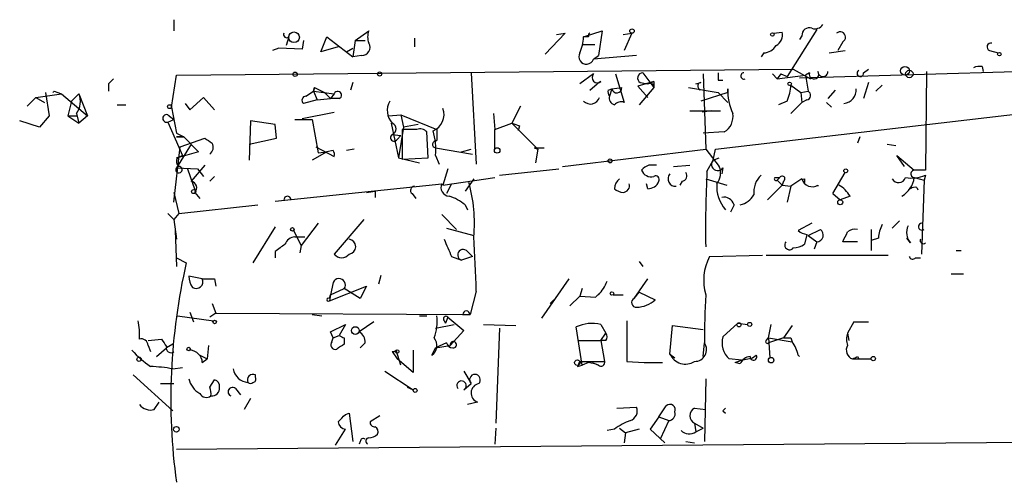
# Model space of a CAD drawing. Extents: x -24445 to 201814, y -238588 to 25429.
# Drawn here: x 410 to 478, y 24875 to 24906 of the extents above; entities that cross this region are included whole.
import ezdxf

# ---------------------------------------------------------------- set-up
doc = ezdxf.new("R2010")
doc.units = 0
doc.header["$MEASUREMENT"] = 0
doc.layers.add('MAIN', color=5, linetype='CONTINUOUS')

msp = doc.modelspace()

# ---------------------------------------------------------------- linework, layer by layer
at = {"layer": 'MAIN'}
for p, q in [((420.7087, 24906.337), (420.7087, 24905.575)), ((433.1547, 24904.8976), (434.086, 24905.575)), ((448.818, 24905.1516), (450.088, 24905.575)), ((450.088, 24905.575), (449.834, 24903.8816)), ((461.8567, 24905.4056), (462.4493, 24905.4903)), ((464.82, 24905.6596), (462.788, 24902.4423)), ((428.5827, 24905.1516), (428.4133, 24904.559)), ((429.5987, 24904.8976), (429.514, 24904.305)), ((430.784, 24904.1356), (431.2073, 24905.1516)), ((431.2073, 24905.1516), (432.9853, 24903.797)), ((433.1547, 24904.8976), (432.9853, 24903.797)), ((433.1547, 24904.8976), (433.832, 24904.8976)), ((437.2187, 24905.067), (437.2187, 24904.4743)), ((447.548, 24905.4056), (446.1933, 24903.9663)), ((446.9553, 24905.321), (447.548, 24905.4056)), ((449.1567, 24905.1516), (448.818, 24905.1516)), ((451.5273, 24905.321), (452.12, 24905.4056)), ((452.12, 24905.4056), (451.612, 24904.2203)), ((463.804, 24905.2363), (463.6347, 24904.9823)), ((466.598, 24904.813), (466.2593, 24904.2203)), ((427.9053, 24904.3896), (427.482, 24904.2203)), ((429.514, 24904.305), (427.9053, 24904.3896)), ((431.9693, 24904.4743), (430.784, 24904.1356)), ((432.562, 24904.1356), (432.9853, 24904.3896)), ((448.7333, 24904.6436), (449.58, 24904.6436)), ((465.6667, 24904.051), (466.7673, 24904.2203)), ((476.6733, 24904.2203), (477.266, 24904.051)), ((433.578, 24903.8816), (432.9853, 24903.797)), ((452.4587, 24903.8816), (449.4953, 24903.6276)), ((449.4953, 24903.6276), (449.834, 24903.8816)), ((461.1793, 24904.051), (461.01, 24903.797)), ((420.878, 24902.527), (463.2113, 24902.9503)), ((463.2113, 24902.9503), (464.3967, 24902.273)), ((463.6347, 24902.3576), (481.584, 24902.8656)), ((468.0373, 24902.6963), (468.376, 24902.9503)), ((472.3553, 24902.781), (472.2707, 24896.0076)), ((476.1653, 24903.1196), (476.25, 24902.781)), ((420.5393, 24900.3256), (420.878, 24902.527)), ((441.1133, 24902.6963), (441.452, 24896.431)), ((449.4953, 24902.6116), (448.564, 24901.9343)), ((450.0033, 24902.1036), (449.7493, 24901.9343)), ((451.0193, 24902.6116), (451.612, 24900.6643)), ((453.644, 24902.1036), (452.5433, 24901.765)), ((452.882, 24902.6963), (453.644, 24901.6803)), ((453.2207, 24901.9343), (453.644, 24902.1036)), ((453.644, 24902.1036), (453.644, 24901.6803)), ((457.0307, 24902.6116), (457.2, 24897.447)), ((458.0467, 24902.1883), (458.3853, 24902.1883)), ((461.772, 24902.6116), (462.1107, 24902.273)), ((462.3647, 24902.6116), (462.1107, 24902.273)), ((462.1107, 24902.273), (464.058, 24902.527)), ((462.3647, 24902.6116), (462.788, 24902.4423)), ((464.312, 24902.6963), (464.058, 24902.527)), ((464.058, 24902.527), (464.2273, 24901.4263)), ((412.496, 24901.4263), (413.004, 24901.257)), ((416.2213, 24901.9343), (416.2213, 24901.4263)), ((429.768, 24901.0876), (430.276, 24901.4263)), ((430.276, 24901.4263), (430.3607, 24901.6803)), ((430.276, 24901.4263), (430.3607, 24901.6803)), ((430.3607, 24901.6803), (430.276, 24901.4263)), ((430.276, 24901.4263), (430.53, 24900.8336)), ((430.276, 24901.4263), (431.7153, 24901.257)), ((430.3607, 24901.6803), (431.038, 24901.3416)), ((432.9853, 24902.019), (432.816, 24901.511)), ((449.2413, 24901.511), (449.7493, 24901.9343)), ((450.5113, 24901.511), (450.7653, 24901.5956)), ((450.7653, 24901.5956), (450.596, 24901.0876)), ((450.7653, 24901.5956), (451.4427, 24901.6803)), ((452.5433, 24901.765), (453.2207, 24901.003)), ((453.644, 24901.6803), (452.628, 24900.495)), ((452.7127, 24902.019), (453.2207, 24901.9343)), ((453.644, 24901.8496), (453.644, 24901.6803)), ((456.0147, 24901.6803), (458.0467, 24901.3416)), ((456.5227, 24901.9343), (456.8613, 24902.019)), ((456.692, 24901.6803), (456.7767, 24901.511)), ((458.724, 24901.3416), (458.724, 24901.5956)), ((463.042, 24901.8496), (463.7193, 24901.3416)), ((463.7193, 24901.3416), (464.2273, 24901.4263)), ((466.09, 24901.511), (465.582, 24900.9183)), ((468.376, 24902.019), (468.0373, 24900.9183)), ((469.3073, 24901.8496), (468.884, 24901.4263)), ((411.226, 24901.003), (410.6333, 24900.4103)), ((411.226, 24901.003), (413.004, 24901.257)), ((411.226, 24901.003), (411.8187, 24900.6643)), ((411.9033, 24901.3416), (412.1573, 24899.733)), ((413.004, 24901.257), (414.782, 24899.733)), ((413.6813, 24900.749), (413.4273, 24899.733)), ((414.1893, 24901.257), (413.6813, 24900.749)), ((414.1893, 24901.257), (414.782, 24899.733)), ((421.8093, 24900.1563), (422.7407, 24901.003)), ((422.7407, 24901.003), (423.5027, 24900.1563)), ((430.53, 24900.8336), (429.5987, 24900.5796)), ((430.53, 24900.8336), (431.4613, 24900.9183)), ((431.038, 24901.3416), (431.4613, 24900.9183)), ((431.7153, 24901.257), (431.4613, 24900.9183)), ((432.054, 24900.9183), (431.4613, 24900.9183)), ((458.724, 24901.3416), (456.8613, 24900.749)), ((457.8773, 24897.447), (491.236, 24901.3416)), ((458.0467, 24901.3416), (458.724, 24900.6643)), ((462.788, 24900.749), (462.1953, 24900.495)), ((463.7193, 24901.3416), (463.804, 24900.6643)), ((464.1427, 24900.8336), (463.804, 24900.6643)), ((416.814, 24900.495), (417.4067, 24900.495)), ((420.5393, 24900.3256), (420.878, 24898.5476)), ((421.4707, 24900.5796), (421.8093, 24900.1563)), ((444.5, 24900.4103), (443.9073, 24899.225)), ((456.0993, 24900.0716), (458.216, 24900.0716)), ((457.6233, 24900.0716), (456.946, 24899.987)), ((463.804, 24900.6643), (463.042, 24899.9023)), ((465.4973, 24900.6643), (465.836, 24900.3256)), ((411.48, 24898.971), (410.1253, 24899.3943)), ((412.1573, 24899.733), (411.48, 24898.971)), ((413.4273, 24899.733), (414.02, 24899.733)), ((413.4273, 24899.733), (414.1893, 24899.225)), ((414.02, 24899.9023), (414.1893, 24899.225)), ((414.782, 24899.733), (414.1893, 24899.225)), ((420.2853, 24899.8176), (420.7087, 24899.479)), ((420.2853, 24899.3096), (420.7087, 24899.479)), ((425.958, 24899.3943), (425.8733, 24896.685)), ((427.6513, 24899.1403), (425.958, 24899.3943)), ((429.006, 24899.479), (430.1913, 24899.479)), ((429.514, 24899.5636), (431.7153, 24899.987)), ((430.1913, 24899.479), (430.6147, 24897.193)), ((435.4407, 24899.733), (436.2873, 24899.8176)), ((436.2873, 24899.8176), (436.4567, 24898.971)), ((436.2873, 24899.8176), (438.7427, 24898.8016)), ((442.6373, 24899.9023), (442.722, 24898.8016)), ((420.2853, 24899.3096), (421.3013, 24897.0236)), ((427.736, 24898.209), (427.6513, 24899.1403)), ((435.61, 24899.225), (436.118, 24896.8543)), ((436.4567, 24898.971), (436.118, 24896.8543)), ((437.388, 24898.8016), (436.372, 24898.8016)), ((436.372, 24898.8016), (436.372, 24896.7696)), ((437.4727, 24899.1403), (436.4567, 24898.971)), ((438.7427, 24898.8016), (438.7427, 24898.0396)), ((442.722, 24898.8016), (443.9073, 24899.225)), ((442.722, 24897.447), (442.722, 24898.8016)), ((443.9073, 24899.225), (445.6853, 24897.447)), ((444.4153, 24899.0556), (444.3307, 24898.717)), ((420.878, 24898.5476), (421.386, 24898.2936)), ((420.878, 24898.2936), (421.386, 24898.2936)), ((421.386, 24898.2936), (420.878, 24898.2936)), ((421.132, 24897.6163), (422.8253, 24898.209)), ((421.386, 24898.2936), (422.402, 24897.2776)), ((425.8733, 24897.7856), (427.736, 24898.209)), ((435.6947, 24898.463), (436.2873, 24898.3783)), ((436.0333, 24898.1243), (436.2873, 24898.3783)), ((438.15, 24896.8543), (438.0653, 24898.6323)), ((458.47, 24898.6323), (457.0307, 24898.5476)), ((467.7833, 24898.2936), (467.614, 24897.8703)), ((420.7087, 24893.8063), (421.132, 24897.6163)), ((421.894, 24897.7856), (420.878, 24896.177)), ((430.4453, 24897.6163), (431.7153, 24896.939)), ((431.6307, 24897.3623), (431.2073, 24897.2776)), ((433.07, 24897.447), (432.562, 24897.3623)), ((438.658, 24897.5316), (441.198, 24897.1083)), ((440.436, 24897.2776), (441.1133, 24897.447)), ((445.4313, 24897.5316), (446.1087, 24897.5316)), ((445.4313, 24897.5316), (445.6853, 24897.447)), ((445.6853, 24897.447), (445.516, 24896.5156)), ((447.3787, 24896.2616), (457.2, 24897.447)), ((457.2, 24897.447), (458.1313, 24896.2616)), ((457.708, 24896.685), (457.8773, 24897.447)), ((469.646, 24897.7856), (470.2387, 24897.701)), ((420.878, 24896.8543), (421.3013, 24897.0236)), ((422.402, 24897.2776), (420.9627, 24896.8543)), ((431.2073, 24897.2776), (430.1913, 24896.685)), ((430.6147, 24897.193), (431.2073, 24897.2776)), ((436.118, 24896.8543), (437.5573, 24896.5156)), ((436.372, 24896.7696), (438.15, 24896.8543)), ((438.658, 24897.0236), (438.912, 24896.431)), ((457.2847, 24895.923), (457.708, 24896.685)), ((457.708, 24896.685), (458.1313, 24896.8543)), ((470.8313, 24896.2616), (470.3233, 24897.0236)), ((470.3233, 24897.0236), (471.5087, 24896.0076)), ((420.878, 24896.177), (422.3173, 24896.0923)), ((421.64, 24896.0923), (422.148, 24894.653)), ((422.8253, 24896.3463), (421.894, 24895.2456)), ((422.3173, 24896.0923), (422.7407, 24895.5843)), ((439.5047, 24896.0923), (439.166, 24894.9916)), ((443.0607, 24895.669), (447.1247, 24896.0923)), ((454.9987, 24896.2616), (456.0993, 24896.3463)), ((458.3853, 24896.177), (458.3007, 24895.7536)), ((423.5027, 24895.5843), (423.164, 24895.2456)), ((439.166, 24894.9916), (442.722, 24895.4996)), ((441.2827, 24895.415), (440.69, 24894.5683)), ((457.2, 24895.415), (458.6393, 24894.9916)), ((461.9413, 24895.4996), (462.28, 24895.4996)), ((462.28, 24895.4996), (462.1107, 24895.3303)), ((462.1107, 24895.3303), (462.4493, 24894.9916)), ((463.804, 24895.415), (463.042, 24894.907)), ((463.9733, 24895.415), (463.9733, 24895.161)), ((465.9207, 24894.399), (466.7673, 24895.8383)), ((471.5087, 24895.4996), (472.186, 24895.3303)), ((472.186, 24895.3303), (472.0167, 24890.2503)), ((472.2707, 24895.669), (472.186, 24895.3303)), ((427.6513, 24893.891), (439.0813, 24895.0763)), ((439.7587, 24895.0763), (439.42, 24894.399)), ((453.2207, 24894.7376), (453.136, 24895.0763)), ((455.5913, 24895.2456), (455.422, 24894.9916)), ((462.4493, 24894.9916), (461.4333, 24893.9756)), ((462.534, 24895.2456), (462.4493, 24894.9916)), ((462.4493, 24894.9916), (463.042, 24894.907)), ((463.042, 24894.907), (462.788, 24893.8063)), ((464.9047, 24894.9916), (464.9047, 24894.907)), ((471.678, 24894.8223), (471.7627, 24894.653)), ((420.7087, 24894.4836), (421.0473, 24893.0443)), ((422.148, 24894.4836), (422.4867, 24894.0603)), ((433.9167, 24894.4836), (434.5093, 24894.5683)), ((434.5093, 24894.5683), (434.5093, 24894.145)), ((437.0493, 24894.399), (437.3033, 24894.0603)), ((465.9207, 24894.399), (466.4287, 24893.9756)), ((465.9207, 24894.399), (466.4287, 24893.9756)), ((467.106, 24894.2296), (466.4287, 24893.9756)), ((421.0473, 24893.0443), (426.466, 24893.637)), ((440.69, 24893.637), (440.8593, 24893.2983)), ((459.1473, 24893.637), (458.8933, 24893.129)), ((420.2853, 24893.0443), (420.7087, 24892.621)), ((421.0473, 24893.0443), (420.7087, 24892.621)), ((439.0813, 24892.9596), (440.0973, 24891.9436)), ((420.7087, 24892.621), (420.878, 24891.2663)), ((427.6513, 24892.113), (426.1273, 24889.6576)), ((430.6147, 24892.367), (429.4293, 24890.843)), ((433.7473, 24892.621), (431.7153, 24890.2503)), ((439.42, 24892.0283), (441.2827, 24891.5203)), ((464.4813, 24892.367), (463.55, 24891.859)), ((470.4927, 24892.5363), (469.9847, 24892.0283)), ((420.7933, 24891.859), (420.878, 24889.4036)), ((428.9213, 24891.859), (429.4293, 24890.843)), ((429.006, 24891.4356), (429.6833, 24891.4356)), ((464.1427, 24891.605), (463.9733, 24890.9276)), ((464.2273, 24891.5203), (465.074, 24891.9436)), ((464.2273, 24891.5203), (464.82, 24891.097)), ((468.5453, 24891.9436), (468.5453, 24890.5043)), ((469.0533, 24891.351), (468.5453, 24891.1816)), ((471.2547, 24891.0123), (471.0007, 24891.351)), ((429.4293, 24890.843), (429.3447, 24890.335)), ((464.82, 24891.097), (464.6507, 24890.589)), ((467.614, 24891.097), (466.598, 24891.097)), ((420.878, 24889.9963), (421.5553, 24889.6576)), ((427.6513, 24890.4196), (427.6513, 24889.9963)), ((439.7587, 24890.081), (440.436, 24889.827)), ((441.198, 24890.081), (440.436, 24889.827)), ((440.7747, 24890.5043), (441.198, 24890.081)), ((457.454, 24890.081), (461.0947, 24890.1656)), ((461.3487, 24890.1656), (469.7307, 24890.1656)), ((471.5933, 24889.9963), (471.932, 24889.9963)), ((474.3873, 24890.5043), (474.726, 24890.5043)), ((452.628, 24889.7423), (452.882, 24889.4036)), ((422.656, 24888.557), (421.7247, 24888.7263)), ((434.7633, 24888.2183), (434.9327, 24888.811)), ((474.0487, 24888.8956), (474.8953, 24888.8956)), ((423.5027, 24888.557), (423.5873, 24888.049)), ((431.3767, 24887.033), (433.9167, 24888.049)), ((431.6307, 24888.303), (431.4613, 24887.4563)), ((433.9167, 24888.049), (433.4933, 24887.2023)), ((447.802, 24888.557), (445.9393, 24885.8476)), ((452.2893, 24887.2023), (453.2207, 24888.557)), ((431.4613, 24887.4563), (431.3767, 24887.033)), ((431.3767, 24887.2023), (431.4613, 24887.4563)), ((431.4613, 24887.4563), (432.3927, 24887.8796)), ((433.4933, 24887.2023), (432.3927, 24887.8796)), ((441.452, 24887.7103), (441.0287, 24886.1016)), ((448.564, 24887.3716), (447.8867, 24886.6943)), ((448.7333, 24887.8796), (448.564, 24887.3716)), ((448.564, 24887.3716), (449.6647, 24887.287)), ((450.85, 24887.4563), (451.5273, 24887.4563)), ((452.2893, 24887.2023), (452.628, 24887.6256)), ((452.628, 24887.6256), (453.7287, 24887.1176)), ((423.3333, 24886.8636), (423.5873, 24886.1863)), ((446.786, 24887.1176), (446.532, 24886.8636)), ((420.9627, 24886.017), (423.418, 24885.6783)), ((421.8093, 24886.271), (422.0633, 24885.5936)), ((423.5873, 24886.1863), (423.164, 24885.9323)), ((423.5873, 24886.1863), (441.0287, 24886.1016)), ((430.1913, 24886.1016), (430.8687, 24886.017)), ((437.5573, 24886.017), (438.0653, 24886.017)), ((439.5047, 24885.9323), (439.3353, 24885.509)), ((439.5047, 24885.9323), (440.6053, 24885.001)), ((440.5207, 24886.1016), (441.0287, 24886.1016)), ((431.4613, 24884.9163), (432.4773, 24885.4243)), ((432.4773, 24885.4243), (432.054, 24884.6623)), ((434.4247, 24885.5936), (433.4087, 24884.9163)), ((438.658, 24885.1703), (439.928, 24885.4243)), ((439.2507, 24885.6783), (439.3353, 24885.509)), ((441.96, 24885.4243), (444.1613, 24885.3396)), ((448.7333, 24882.6303), (448.31, 24885.255)), ((450.0033, 24885.4243), (450.342, 24884.8316)), ((451.7813, 24885.6783), (451.7813, 24882.8843)), ((454.7447, 24883.3923), (454.914, 24885.3396)), ((454.914, 24885.3396), (457.0307, 24885.0856)), ((459.4013, 24885.509), (458.3853, 24884.5776)), ((459.4013, 24885.509), (460.0787, 24885.4243)), ((461.518, 24884.493), (461.6873, 24885.4243)), ((463.1267, 24885.3396), (462.534, 24884.493)), ((467.36, 24885.5936), (466.9367, 24884.8316)), ((467.36, 24885.5936), (468.376, 24885.5936)), ((431.6307, 24884.493), (431.4613, 24884.9163)), ((431.6307, 24884.493), (432.054, 24884.6623)), ((440.6053, 24885.001), (439.674, 24883.985)), ((443.0607, 24885.1703), (442.8067, 24878.651)), ((450.0033, 24884.3236), (450.342, 24884.8316)), ((466.9367, 24884.8316), (467.0213, 24884.3236)), ((418.9307, 24884.3236), (419.862, 24884.4083)), ((418.9307, 24883.985), (419.1, 24883.5616)), ((420.624, 24884.0696), (420.2007, 24883.8156)), ((423.0793, 24883.985), (422.9947, 24883.0536)), ((431.546, 24884.239), (431.6307, 24884.493)), ((432.3927, 24884.493), (432.3927, 24884.0696)), ((433.832, 24884.1543), (433.4933, 24883.8156)), ((439.42, 24884.1543), (438.658, 24883.8156)), ((438.658, 24883.8156), (439.674, 24883.985)), ((448.4793, 24884.3236), (450.0033, 24884.3236)), ((450.342, 24884.3236), (450.0033, 24884.3236)), ((450.0033, 24884.3236), (450.2573, 24882.8843)), ((457.0307, 24883.223), (457.1153, 24884.1543)), ((461.3487, 24884.3236), (461.518, 24884.493)), ((461.518, 24884.493), (463.1267, 24884.239)), ((462.534, 24884.493), (461.518, 24884.1543)), ((461.518, 24884.493), (461.6027, 24883.1383)), ((463.042, 24884.493), (463.1267, 24884.239)), ((419.5233, 24883.223), (420.2007, 24883.8156)), ((422.4867, 24883.3076), (422.9947, 24883.0536)), ((435.6947, 24883.5616), (436.0333, 24883.0536)), ((436.2873, 24882.6303), (435.9487, 24883.6463)), ((437.134, 24883.6463), (437.134, 24882.1223)), ((438.404, 24883.3076), (438.658, 24883.8156)), ((454.7447, 24883.3923), (455.0833, 24883.1383)), ((460.4173, 24883.1383), (460.6713, 24883.3076)), ((467.614, 24883.223), (467.6987, 24883.0536)), ((422.656, 24882.7996), (422.9947, 24883.0536)), ((437.134, 24882.1223), (436.0333, 24883.0536)), ((448.3947, 24882.5456), (448.7333, 24882.6303)), ((448.564, 24882.8843), (450.2573, 24882.8843)), ((449.1567, 24882.7996), (448.7333, 24882.6303)), ((449.4107, 24882.7996), (449.834, 24882.6303)), ((451.7813, 24882.8843), (452.9667, 24882.7996)), ((452.9667, 24882.7996), (454.2367, 24882.7996)), ((459.6553, 24882.969), (458.8087, 24883.0536)), ((459.232, 24882.7996), (459.6553, 24882.969)), ((459.5707, 24882.715), (459.232, 24882.7996)), ((459.6553, 24882.969), (460.4173, 24883.1383)), ((467.2753, 24883.0536), (468.5453, 24883.0536)), ((417.9147, 24881.953), (420.624, 24879.4976)), ((420.624, 24882.3763), (421.3013, 24882.461)), ((426.2967, 24881.7836), (426.2967, 24881.953)), ((435.1867, 24882.207), (437.134, 24880.937)), ((440.6053, 24882.207), (441.1133, 24881.3603)), ((419.7773, 24881.3603), (420.7087, 24881.3603)), ((423.164, 24881.1063), (423.5027, 24881.6143)), ((440.6053, 24880.937), (441.1133, 24881.3603)), ((457.2, 24881.699), (457.1153, 24877.381)), ((424.942, 24881.0216), (425.2807, 24880.5983)), ((436.7107, 24881.1063), (437.134, 24880.937)), ((419.354, 24879.5823), (419.6927, 24880.0903)), ((425.958, 24880.3443), (425.5347, 24879.5823)), ((441.5367, 24880.0903), (440.8593, 24879.921)), ((453.9827, 24879.0743), (454.4907, 24879.8363)), ((432.4773, 24879.2436), (432.7313, 24879.3283)), ((432.7313, 24879.3283), (432.9853, 24877.381)), ((434.848, 24879.159), (434.1707, 24878.7356)), ((451.104, 24879.667), (452.4587, 24879.7516)), ((456.438, 24879.667), (457.2, 24879.5823)), ((458.3853, 24879.4976), (458.5547, 24879.3283)), ((453.9827, 24879.0743), (453.39, 24878.2276)), ((453.9827, 24879.0743), (454.66, 24878.8203)), ((454.66, 24878.8203), (454.0673, 24877.5503)), ((456.438, 24878.651), (456.5227, 24878.0583)), ((456.438, 24878.651), (457.0307, 24878.3123)), ((431.8, 24877.127), (432.4773, 24878.2276)), ((442.8067, 24878.3123), (442.722, 24877.2116)), ((450.9347, 24878.2276), (450.4267, 24878.143)), ((451.2733, 24878.3123), (451.6967, 24877.9736)), ((451.6967, 24877.9736), (451.612, 24877.2963)), ((452.628, 24878.2276), (451.6967, 24877.9736)), ((453.39, 24878.2276), (454.406, 24877.2963)), ((456.5227, 24878.0583), (457.0307, 24878.3123)), ((420.878, 24876.873), (494.4533, 24877.4656)), ((433.4933, 24877.381), (433.4087, 24877.2116)), ((455.8453, 24877.381), (456.438, 24877.2963))]:
    msp.add_line(p, q, dxfattribs=at)
for centre, radius in [((428.9482, 24905.1286), 0.3663), ((452.1411, 24905.5539), 0.1496), ((461.772, 24905.321), 0.1197), ((477.3506, 24903.9663), 0.1197), ((470.8736, 24902.8233), 0.2993), ((471.17, 24902.6117), 0.2539), ((429.0271, 24902.5905), 0.1496), ((434.8197, 24902.6117), 0.1411), ((462.9573, 24901.9343), 0.1197), ((420.4123, 24900.368), 0.1338), ((442.8913, 24897.3624), 0.1893), ((450.6383, 24896.6427), 0.1338), ((466.8096, 24895.9654), 0.1338), ((422.0633, 24894.5401), 0.1411), ((466.4286, 24893.8063), 0.1693), ((428.8366, 24891.9437), 0.1197), ((450.7653, 24887.541), 0.1197), ((423.5026, 24885.5937), 0.1197), ((433.1546, 24885.001), 0.2677), ((459.486, 24885.3961), 0.1411), ((460.2197, 24885.4243), 0.1411), ((421.7246, 24883.731), 0.1197), ((418.3168, 24883.0325), 0.1496), ((436.0333, 24883.5617), 0.1197), ((468.6935, 24883.0749), 0.1496), ((448.3946, 24882.7997), 0.1893), ((461.6873, 24882.969), 0.1893), ((437.261, 24880.8947), 0.1338), ((420.8779, 24878.2277), 0.1893)]:
    msp.add_circle(centre, radius, dxfattribs=at)
for centre, radius, start, end in [((435.0603, 24905.1516), 1.0623, 156.511757, 203.483297), ((461.6169, 24905.3068), 0.8524, 298.681808, 12.43184), ((464.2968, 24905.2847), 0.4952, 68.127696, 185.609274), ((464.693, 24906.3792), 0.6693, 251.559637, 325.310261), ((466.4287, 24905.1396), 0.3678, 297.400918, 133.678024), ((428.4451, 24905.321), 0.2182, 157.18418, 309.086218), ((445.6638, 24905.2999), 3.1577, 336.702057, 357.308125), ((449.3259, 24905.2363), 0.1893, 116.551512, 206.592135), ((433.6202, 24904.432), 0.5521, 265.615624, 32.460844), ((461.0949, 24905.1513), 1.1035, 274.386361, 327.538365), ((476.7721, 24904.4696), 0.2682, 74.735512, 248.381098), ((449.0104, 24903.797), 0.5136, 150.360279, 340.743119), ((464.6279, 24902.6019), 0.3297, 163.362343, 32.904385), ((465.2433, 24902.7704), 0.3389, 178.20692, 1.792551), ((467.8116, 24902.6681), 0.2275, 119.754253, 7.121892), ((475.9958, 24902.1888), 0.9461, 79.679445, 116.565051), ((501.0656, 24817.4287), 119.7487, 134.885409, 135.114591), ((449.7578, 24902.3661), 0.3594, 136.916663, 313.083337), ((452.8885, 24902.3349), 0.3615, 91.030389, 240.903834), ((585.0466, 24902.4423), 127.0002, 179.885409, 180.114592), ((459.8285, 24902.477), 0.2193, 90.992714, 291.60745), ((391.3037, 24922.5339), 29.9106, 314.885273, 315.114727), ((431.9552, 24901.1582), 0.2594, 292.383739, 157.616261), ((450.9773, 24901.384), 0.483, 164.755285, 217.859376), ((451.1015, 24901.6579), 0.3419, 190.49819, 3.756115), ((453.3476, 24901.4684), 0.4829, 52.133342, 105.236386), ((456.8613, 24901.8073), 0.2117, 90, 216.875312), ((462.0219, 24901.3747), 3.3053, 176.167937, 206.453418), ((459.8878, 24901.9979), 3.1577, 336.702057, 357.308125), ((464.0862, 24901.1441), 0.3155, 280.312966, 63.434949), ((466.5654, 24901.5381), 0.9657, 276.977091, 3.413848), ((412.9092, 24900.7291), 1.3847, 323.338642, 22.410744), ((429.774, 24900.8034), 0.2843, 91.209443, 231.928805), ((436.626, 24900.0999), 1.2778, 149.471482, 223.211476), ((449.2916, 24901.2087), 0.66, 224.146735, 341.839586), ((451.0617, 24900.9607), 0.4827, 164.757374, 254.745922), ((438.0556, 24899.822), 1.1868, 291.402483, 20.673573), ((451.4003, 24900.0718), 0.6292, 70.338213, 137.731211), ((420.2113, 24899.5636), 0.2646, 73.757121, 286.242879), ((457.8137, 24899.7119), 1.2634, 301.29585, 8.667551), ((435.5395, 24898.844), 0.4114, 292.16348, 67.83652), ((437.5997, 24898.2091), 0.6292, 42.268789, 109.661787), ((434.7635, 24897.4894), 3.9223, 353.179562, 18.239086), ((486.5113, 25026.1402), 133.8752, 251.443679, 251.672862), ((507.7465, 25025.028), 152.6259, 236.192738, 236.421942), ((435.8217, 24898.2513), 0.2469, 120.959776, 329.02828), ((438.7004, 24897.7856), 0.2441, 80.549249, 260.522245), ((422.8294, 24897.5825), 0.5803, 305.207155, 29.732635), ((431.25, 24897.0661), 0.4823, 344.721961, 37.88436), ((421.3015, 24896.6003), 0.4234, 143.140927, 233.111161), ((458.0246, 24896.4015), 0.425, 138.157091, 328.101829), ((421.052, 24896.0405), 0.2211, 141.886427, 91.217773), ((453.6725, 24895.2453), 1.1606, 108.444315, 138.944105), ((453.4535, 24896.2617), 0.7037, 201.167873, 285.707168), ((453.5593, 24769.3464), 127.0002, 89.885409, 90.114591), ((457.0212, 24895.8154), 1.1964, 321.846539, 21.897452), ((471.536, 24895.7561), 0.2579, 77.165213, 263.924724), ((471.932, 24726.6577), 169.3502, 89.885409, 90.114591), ((451.9083, 24894.6743), 0.9757, 130.60639, 176.280068), ((453.771, 24895.3726), 0.2469, 329.040224, 120.959776), ((455.1135, 24895.4089), 0.5049, 136.934553, 276.197316), ((455.5207, 24895.6266), 0.3875, 280.497939, 33.11188), ((537.277, 24892.0281), 80.0871, 177.212416, 180.908477), ((462.1107, 24894.4836), 1.6176, 132.878162, 186.007708), ((462.026, 24895.415), 0.1198, 135.033843, 315), ((462.4493, 24895.4149), 0.1893, 296.578587, 153.421413), ((463.8887, 24895.6677), 0.2665, 251.469876, 288.509739), ((464.5066, 24895.5991), 0.7263, 194.682934, 303.237172), ((470.4308, 24895.6723), 0.515, 209.975338, 340.407541), ((469.8148, 24895.7116), 1.7071, 299.754873, 352.866241), ((471.297, 24897.9542), 2.484, 261.177027, 293.078351), ((421.8234, 24894.7987), 0.4524, 315.850821, 81.022765), ((437.2248, 24894.6227), 0.2844, 91.229162, 231.884651), ((439.6176, 24894.8223), 0.5934, 154.657039, 267.26634), ((431.3303, 24892.4089), 9.9999, 354.414492, 15.974752), ((451.5867, 24895.4406), 0.9588, 227.155503, 266.448267), ((451.5143, 24894.9405), 0.457, 271.629775, 17.285222), ((453.2525, 24895.5154), 0.7784, 267.658792, 339.721343), ((460.3631, 24894.8889), 2.4084, 175.537251, 221.333632), ((465.0323, 24892.9179), 2.4537, 32.315026, 57.684974), ((471.5511, 24894.3566), 0.4827, 74.757374, 127.88123), ((428.498, 24893.9757), 0.2433, 359.976451, 180.023549), ((438.5395, 24890.9612), 3.4329, 51.211686, 72.193142), ((458.4407, 24893.419), 0.7394, 17.146024, 100.914795), ((459.2457, 24895.0628), 1.4624, 282.840735, 329.213633), ((467.4446, 24891.1818), 0.7804, 77.463229, 130.603684), ((471.3102, 24891.2358), 2.2598, 152.413275, 177.077961), ((472.0592, 24891.732), 1.0795, 154.44857, 221.81559), ((472.0379, 24892.1341), 0.2414, 74.771946, 307.862488), ((429.0845, 24890.6255), 0.8139, 95.534773, 158.212969), ((331.9377, 24884.5998), 109.5585, 1.626917, 3.577241), ((464.2014, 24892.5605), 0.9573, 227.120783, 266.484521), ((464.8022, 24891.5637), 0.4671, 272.18421, 54.41812), ((297.4124, 24976.1257), 189.3506, 333.316974, 333.546117), ((554.9899, 24721.3237), 211.6803, 126.752594, 126.981777), ((432.6721, 24890.7583), 0.5114, 276.647007, 83.352993), ((735.8083, 25017.6645), 322.3708, 203.084578, 203.313777), ((462.9505, 24890.8771), 0.3308, 138.344888, 322.03539), ((463.1264, 24892.1982), 1.527, 273.187323, 303.684864), ((472.1331, 24891.1817), 0.2182, 157.18418, 309.086218), ((432.2233, 24890.6313), 0.635, 216.869898, 323.130102), ((440.563, 24890.1868), 0.3816, 56.305768, 250.558299), ((460.6681, 24888.4453), 3.6064, 153.027827, 195.91659), ((471.4028, 24890.1444), 0.2413, 195.234291, 322.137512), ((462.7482, 24880.2558), 42.2522, 167.143136, 187.710384), ((423.2468, 24888.8103), 1.5244, 183.158773, 213.708832), ((422.2327, 24888.3574), 0.468, 237.131637, 25.245433), ((423.0794, 25100.2568), 211.7002, 269.885409, 270.114564), ((432.0336, 24888.1307), 0.4382, 325.036903, 156.846048), ((447.957, 24889.3051), 2.6346, 315.433655, 339.619837), ((431.3132, 24887.1177), 0.1059, 53.108436, 306.859073), ((449.9441, 24887.1769), 0.3003, 111.507351, 158.492649), ((511.7727, 24884.4044), 54.658, 176.79915, 180.262171), ((452.4279, 24886.9214), 0.3133, 116.262378, 275.641448), ((452.4526, 24888.4664), 1.8568, 270.188229, 313.413525), ((435.6101, 24885.5938), 3.1611, 339.620458, 7.693819), ((439.3777, 24885.8053), 0.1796, 45, 225), ((440.7747, 24886.1016), 0.2434, 0, 180), ((413.8528, 24884.747), 4.498, 355.681504, 11.949474), ((449.4107, 24882.7989), 2.6915, 77.280467, 114.139513), ((474.5533, 24969.2626), 94.6752, 243.327151, 243.556307), ((433.0489, 24884.2178), 0.7857, 355.364144, 62.746832), ((450.0035, 24884.5776), 0.4232, 323.116564, 36.883436), ((459.7919, 24884.1476), 1.4709, 163.001519, 228.053323), ((467.9521, 24884.4083), 1.1001, 157.369719, 202.630281), ((418.4756, 24883.9744), 0.4552, 1.334268, 107.595058), ((547.0428, 24968.8369), 152.6537, 213.578079, 213.807241), ((420.497, 24883.7944), 0.3147, 160.332702, 312.282263), ((431.7788, 24884.0273), 0.3147, 137.717737, 289.667298), ((516.7886, 24756.9004), 152.6259, 123.57026, 123.799443), ((437.9497, 24883.9773), 0.8092, 304.151534, 39.58981), ((439.8494, 24884.2571), 0.4415, 193.463431, 269.208421), ((439.8857, 24884.0273), 0.2159, 258.674454, 191.299523), ((456.4506, 24883.6932), 0.809, 269.107593, 34.748906), ((461.4334, 24884.239), 0.1197, 135.033843, 314.966157), ((462.788, 25011.4929), 127.0002, 269.885409, 270.114592), ((461.2432, 24882.8211), 2.3575, 11.90906, 36.972457), ((467.4815, 24883.6558), 0.6365, 148.857175, 251.098224), ((422.3169, 24887.5403), 5.941, 220.953398, 237.215925), ((421.7882, 24882.7785), 0.8681, 1.392836, 88.607164), ((435.7369, 24883.8582), 0.2996, 261.902354, 314.986477), ((455.8091, 24883.864), 1.1642, 203.901028, 302.697672), ((460.3268, 24882.4125), 0.8143, 95.553068, 158.194671), ((460.4746, 24883.1906), 0.2289, 171.862818, 30.744793), ((460.838, 24880.5077), 3.898, 44.15393, 45.913636), ((425.1047, 24967.7933), 94.6529, 296.457173, 296.68641), ((418.2136, 24867.6228), 14.9491, 80.721099, 86.60068), ((533.1643, 24840.385), 94.6752, 153.327151, 153.556306), ((448.82, 24880.0132), 2.8067, 68.821054, 83.10996), ((450.0203, 24882.7996), 0.2517, 222.262972, 19.666075), ((425.8792, 24882.5636), 1.1223, 189.607528, 265.374577), ((426.1274, 24881.6143), 0.3787, 63.441716, 206.558284), ((441.3673, 24881.6264), 0.3679, 313.667268, 226.332732), ((423.2908, 24882.0798), 1.6117, 193.666359, 240.072129), ((423.3927, 24881.1741), 0.4537, 351.405541, 75.969882), ((425.958, 24881.5719), 0.2116, 216.85365, 323.14635), ((426.1274, 24881.6566), 0.2116, 269.972923, 36.875312), ((440.4412, 24881.2174), 0.3248, 300.337681, 217.067444), ((441.7604, 24880.7132), 0.6619, 102.131637, 250.245433), ((422.9435, 24880.9393), 0.5238, 209.295783, 305.638132), ((422.0201, 24880.6404), 1.2351, 354.107543, 22.160618), ((423.3069, 24881.048), 0.5376, 263.784574, 6.226022), ((424.7303, 24880.7958), 0.3095, 46.845922, 245.770566), ((419.0999, 24880.5134), 0.9651, 217.866132, 285.264491), ((454.7447, 24879.5654), 0.3714, 335.768033, 133.155907), ((305.2233, 25005.9896), 179.6055, 314.885409, 315.114591), ((451.7814, 24879.4976), 0.7234, 290.549556, 20.556972), ((454.6412, 24879.2812), 0.4613, 272.335786, 16.600508), ((456.6496, 24879.159), 0.5503, 112.613458, 247.386542), ((500.82, 24837.2323), 59.8921, 134.885409, 135.114591), ((432.5623, 24878.8206), 0.5991, 188.157154, 261.842846), ((434.4669, 24878.6932), 0.2992, 171.85365, 278.14635), ((453.0848, 24875.5533), 3.4314, 107.809238, 128.798798), ((434.027, 24878.5911), 0.9579, 273.531189, 312.867946), ((434.3399, 24878.0583), 0.3787, 333.44848, 63.428183), ((456.0651, 24878.7054), 0.7925, 225.204481, 305.266231), ((433.705, 24877.381), 0.2116, 53.124688, 180), ((434.0908, 24877.4139), 0.2212, 91.243675, 246.134814)]:
    msp.add_arc(centre, radius, start, end, dxfattribs=at)

doc.saveas('drawing.dxf')
